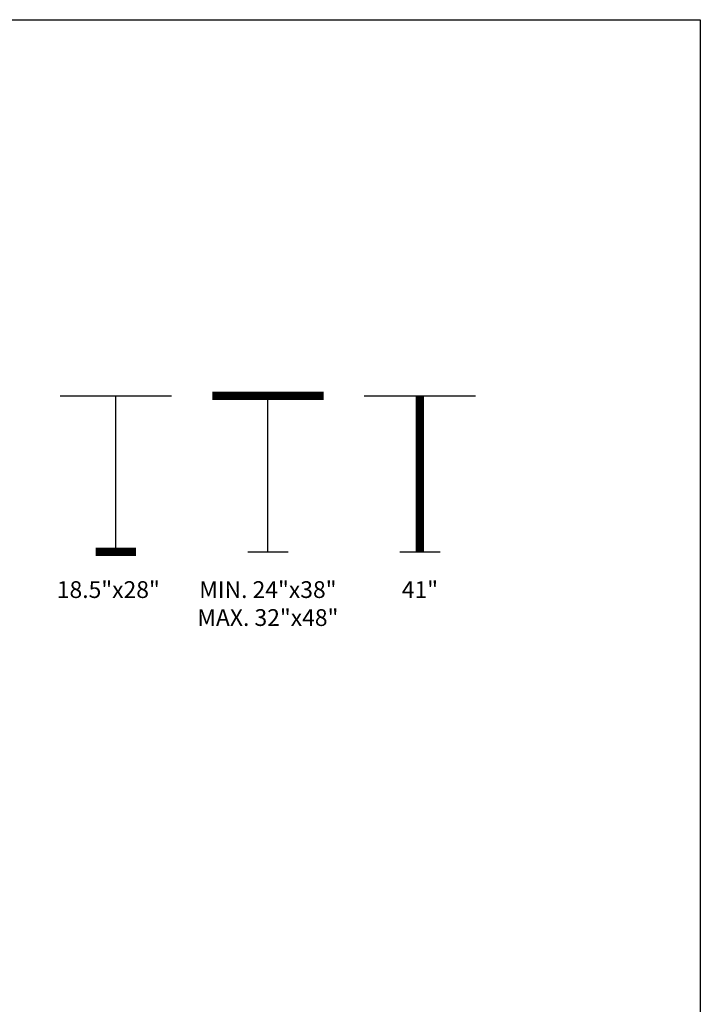
# Model space of a CAD drawing. Units: inches. Extents: x 0 to 204, y 0 to 264.
# Drawn here: x 113 to 204, y 132 to 264 of the extents above; entities that cross this region are included whole.
import ezdxf
from ezdxf.enums import TextEntityAlignment as Align

# ---------------------------------------------------------------- set-up
doc = ezdxf.new("R2010")
doc.units = ezdxf.units.IN
doc.header["$MEASUREMENT"] = 0
doc.layers.add('A-ANNO-NOTES', color=2, linetype='Continuous')
doc.styles.add('Arial', font='arial.ttf')

msp = doc.modelspace()

# ---------------------------------------------------------------- linework, layer by layer
at = {"layer": 'A-ANNO-NOTES'}
for p, q in [((118.19237, 213.56544), (133.11117, 213.56544)), ((125.65177, 192.67329), (125.65177, 213.56544)), ((146.03396, 192.67329), (146.03396, 213.56544)), ((158.95676, 213.56544), (173.87555, 213.56544)), ((143.33022, 192.67329), (148.7377, 192.67329)), ((163.71241, 192.67329), (169.11989, 192.67329))]:
    msp.add_line(p, q, dxfattribs=at)
at = {"layer": 'A-ANNO-NOTES', "const_width": 1.125}
for points in [[(138.57456, 213.56544), (153.49336, 213.56544)], [(166.41615, 192.67329), (166.41615, 213.56544)], [(122.94803, 192.67329), (128.35551, 192.67329)]]:
    msp.add_lwpolyline(points, dxfattribs=at)
at = {"layer": 'Defpoints'}
msp.add_lwpolyline([(0, 0), (0, 264), (204, 264), (204, 0)], close=True, dxfattribs=at)

# ---------------------------------------------------------------- texts
at = {"layer": 'A-ANNO-NOTES', "style": 'Arial'}
for s, p in [('18.5"x28"', (124.64459, 186.47281)), ('41"', (166.41615, 186.47281))]:
    msp.add_text(s, height=2.25, dxfattribs=at).set_placement(p, align=Align.CENTER)
at = {"layer": 'A-ANNO-NOTES', "insert": (146.03396, 188.72281), "char_height": 2.25, "width": 21.8690474, "attachment_point": 2, "style": 'Arial'}
msp.add_mtext('MIN. 24"x38" MAX. 32"x48"', dxfattribs=at)

doc.saveas('drawing.dxf')
